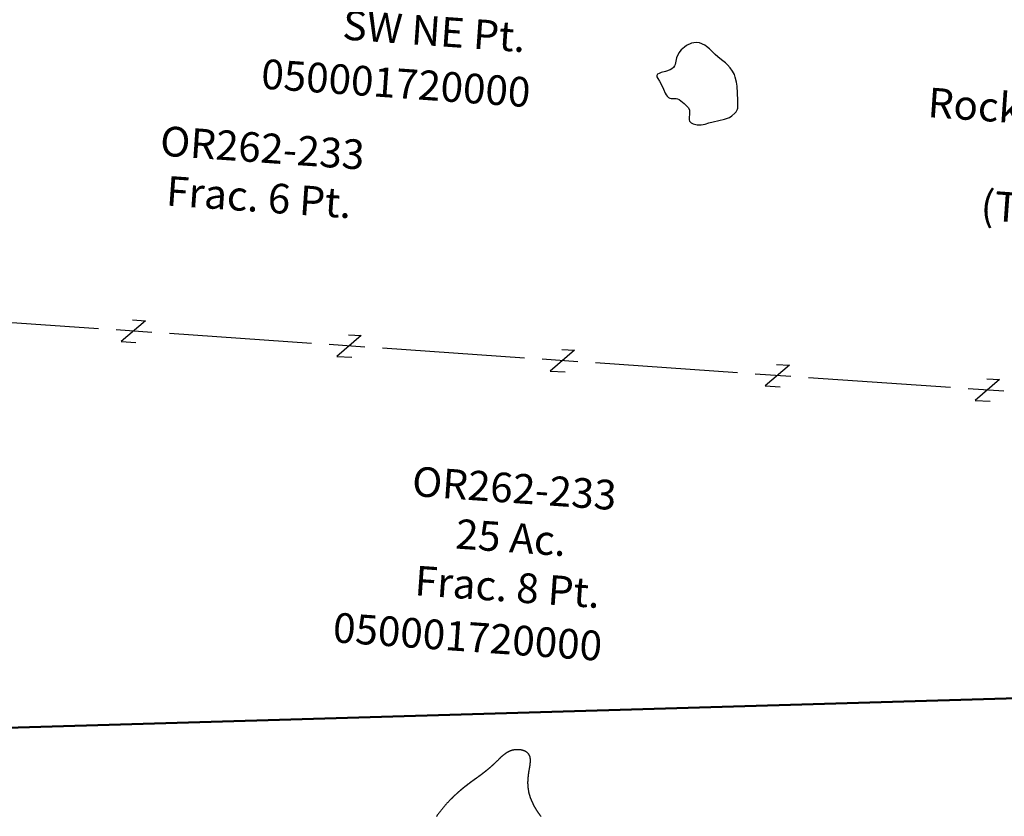
# Model space of a CAD drawing. Units: feet. Extents: x 1933322 to 1969910, y 561824 to 586074.
# Drawn here: x 1963684 to 1965344, y 574331 to 575674 of the extents above; entities that cross this region are included whole.
import ezdxf

# ---------------------------------------------------------------- set-up
doc = ezdxf.new("R2010")
doc.units = ezdxf.units.FT
doc.header["$MEASUREMENT"] = 0
doc.linetypes.add('ACAD_ISO08W100', pattern=[36, 24, -3, 6, -3])
for name, color, linetype in [('OWNER', 7, 'Continuous'), ('PARCEL NUMBER', 211, 'Continuous'), ('TIE-IN', 7, 'Continuous'), ('TRACT LINE', 5, 'ACAD_ISO08W100'), ('WATER POND & LAKE', 4, 'Continuous')]:
    doc.layers.add(name, color=color, linetype=linetype)
doc.layers.add('PROPERTY LINE', color=1, linetype='Continuous', lineweight=50)
doc.styles.get("Standard").update_dxf_attribs({"font": 'romans.shx', "height": 40})

msp = doc.modelspace()

# ---------------------------------------------------------------- linework, layer by layer
at = {"layer": 'PROPERTY LINE', "ltscale": 0.5}
msp.add_line((1965472.3, 574533.3), (1963537.7, 574476.8), dxfattribs=at)
at = {"layer": 'TIE-IN', "ltscale": 3}
for points in [[(1963874.2, 575168.2), (1963895.9, 575166.9), (1963854.9, 575131.8), (1963880, 575130.4)], [(1964238.1, 575143.1), (1964259.8, 575141.8), (1964218.8, 575106.7), (1964243.9, 575105.3)], [(1964597.8, 575118.3), (1964619.5, 575117), (1964578.5, 575081.9), (1964603.6, 575080.5)], [(1964960, 575093.3), (1964981.7, 575092), (1964940.7, 575056.9), (1964965.8, 575055.5)], [(1965314.4, 575068.8), (1965336.1, 575067.6), (1965295.1, 575032.4), (1965320.2, 575031)]]:
    msp.add_lwpolyline(points, dxfattribs=at)
at = {"layer": 'TRACT LINE', "ltscale": 10}
msp.add_line((1965612.4, 575029.5), (1963585.6, 575169.4), dxfattribs=at)
at = {"layer": 'WATER POND & LAKE', "ltscale": 10}
msp.add_lwpolyline([(1964804.1, 575533.2), (1964809.3, 575528.3), (1964811.3, 575525.7), (1964813, 575521.8), (1964813.3, 575519.5), (1964813.1, 575516), (1964812.4, 575508.9), (1964812.6, 575505.7), (1964813.4, 575503.5), (1964816.1, 575500.7), (1964819.2, 575499.1), (1964823.8, 575497.7), (1964826.2, 575497.3), (1964833, 575497.3), (1964839.6, 575498.5), (1964846, 575500.4), (1964853.2, 575502.4), (1964872.1, 575506.5), (1964880.5, 575509.6), (1964884.5, 575512.1), (1964889.8, 575516.6), (1964891.9, 575519.3), (1964894, 575523.5), (1964894.5, 575525.3), (1964894.9, 575528.5), (1964894.5, 575538.8), (1964893.4, 575562.6), (1964892.5, 575569.1), (1964890.4, 575577.8), (1964888.8, 575581.8), (1964885.7, 575587.7), (1964881.8, 575593.3), (1964877.3, 575598.5), (1964873.8, 575601.7), (1964866.9, 575607), (1964860.9, 575611.7), (1964856.7, 575615.6), (1964847.2, 575625.1), (1964842, 575629.4), (1964838.9, 575631.5), (1964829.9, 575635.2), (1964824.4, 575635.9), (1964816.7, 575634.7), (1964808.1, 575630.8), (1964804.5, 575628.4), (1964799.3, 575623.9), (1964795, 575618.5), (1964791.3, 575610.3), (1964789, 575599.2), (1964788.1, 575596.9), (1964786, 575593.9), (1964783.6, 575591.9), (1964780.7, 575590.2), (1964772.6, 575587.2), (1964765.4, 575585.2), (1964761.9, 575583.9), (1964759.2, 575582.4), (1964757.9, 575580.2), (1964758.3, 575578), (1964760, 575575.1), (1964762.9, 575570.8), (1964766.2, 575564.7), (1964769.3, 575557.3), (1964772.3, 575550.6), (1964773.9, 575547.7), (1964775.6, 575545.3), (1964777.7, 575543.3), (1964780.2, 575542), (1964782.5, 575541.5), (1964786.4, 575541.5), (1964791, 575541.5), (1964793.1, 575541.1), (1964796, 575539.7), (1964798.8, 575537.9), (1964804.1, 575533.2)], close=True, dxfattribs=at)
at = {"layer": 'WATER POND & LAKE'}
msp.add_lwpolyline([(1964563, 574331), (1964562.6, 574331.5), (1964562.1, 574332.1), (1964561.7, 574332.6), (1964561.3, 574333.2), (1964560.9, 574333.7), (1964560.5, 574334.3), (1964560.1, 574334.8), (1964559.7, 574335.4), (1964559.3, 574336), (1964558.9, 574336.5), (1964558.5, 574337.1), (1964558.1, 574337.6), (1964557.7, 574338.2), (1964557.4, 574338.8), (1964557, 574339.3), (1964556.6, 574339.9), (1964556.3, 574340.5), (1964555.9, 574341), (1964555.5, 574341.6), (1964555.2, 574342.2), (1964554.8, 574342.8), (1964554.5, 574343.3), (1964554.1, 574343.9), (1964553.8, 574344.5), (1964553.4, 574345), (1964553.1, 574345.6), (1964552.8, 574346.2), (1964552.4, 574346.8), (1964552.1, 574347.3), (1964551.8, 574347.9), (1964551.5, 574348.5), (1964551.2, 574349.1), (1964550.9, 574349.6), (1964550.6, 574350.2), (1964550.3, 574350.8), (1964550, 574351.4), (1964549.7, 574351.9), (1964549.4, 574352.5), (1964549.1, 574353.1), (1964548.8, 574353.7), (1964548.6, 574354.3), (1964548.3, 574354.8), (1964548, 574355.4), (1964547.8, 574356), (1964547.5, 574356.6), (1964547.3, 574357.1), (1964547, 574357.7), (1964546.8, 574358.3), (1964546.6, 574358.9), (1964546.3, 574359.5), (1964546.1, 574360), (1964545.9, 574360.6), (1964545.7, 574361.2), (1964545.4, 574361.8), (1964545.2, 574362.3), (1964545, 574362.9), (1964544.8, 574363.5), (1964544.6, 574364.1), (1964544.5, 574364.7), (1964544.3, 574365.2), (1964544.1, 574365.8), (1964543.9, 574366.4), (1964543.8, 574367), (1964543.6, 574367.5), (1964543.5, 574367.9), (1964543.3, 574368.7), (1964543.1, 574369.2), (1964543, 574369.8), (1964542.9, 574370.4), (1964542.7, 574371), (1964542.6, 574371.5), (1964542.5, 574372.1), (1964542.4, 574372.7), (1964542.3, 574373.2), (1964542.2, 574373.8), (1964542.1, 574374.4), (1964542, 574375), (1964541.9, 574375.5), (1964541.8, 574376.1), (1964541.7, 574376.7), (1964541.6, 574377.2), (1964541.6, 574377.8), (1964541.5, 574378.4), (1964541.4, 574378.9), (1964541.4, 574379.5), (1964541.3, 574380.1), (1964541.3, 574380.6), (1964541.2, 574381.2), (1964541.2, 574381.7), (1964541.1, 574382.3), (1964541.1, 574382.9), (1964541.1, 574383.4), (1964541, 574384), (1964541, 574384.6), (1964541, 574385.1), (1964541, 574385.7), (1964540.9, 574386.2), (1964540.9, 574386.8), (1964540.9, 574387.4), (1964540.9, 574387.9), (1964540.9, 574388.5), (1964540.9, 574389), (1964540.9, 574389.6), (1964541, 574390.1), (1964541, 574390.7), (1964541, 574391.3), (1964541, 574391.8), (1964541, 574392.4), (1964541.1, 574392.9), (1964541.1, 574393.5), (1964541.1, 574394), (1964541.2, 574394.6), (1964541.2, 574395.1), (1964541.2, 574395.7), (1964541.3, 574396.2), (1964541.3, 574396.8), (1964541.4, 574397.4), (1964541.4, 574397.9), (1964541.5, 574398.5), (1964541.6, 574399), (1964541.6, 574399.6), (1964541.7, 574400.1), (1964541.7, 574400.7), (1964541.8, 574401.2), (1964541.9, 574401.8), (1964542, 574402.3), (1964542, 574402.8), (1964542.1, 574403.4), (1964542.2, 574403.9), (1964542.3, 574404.5), (1964542.3, 574404.9), (1964542.4, 574405.6), (1964542.5, 574406.1), (1964542.6, 574406.7), (1964542.7, 574407.2), (1964542.9, 574408.3), (1964543.1, 574409.4), (1964543.2, 574410.5), (1964543.3, 574411), (1964543.4, 574411.5), (1964543.5, 574412.1), (1964543.6, 574412.6), (1964543.7, 574413.1), (1964543.8, 574413.7), (1964543.9, 574414.2), (1964544, 574414.7), (1964544, 574415.2), (1964544.1, 574415.8), (1964544.2, 574416.3), (1964544.3, 574416.8), (1964544.3, 574417.3), (1964544.4, 574417.8), (1964544.5, 574418.3), (1964544.6, 574418.8), (1964544.6, 574419.4), (1964544.7, 574419.9), (1964544.7, 574420.3), (1964544.8, 574420.8), (1964544.8, 574421.3), (1964544.8, 574421.6), (1964544.9, 574421.8), (1964544.9, 574422.1), (1964544.9, 574422.3), (1964544.9, 574422.6), (1964544.9, 574422.8), (1964544.9, 574423), (1964545, 574423.3), (1964545, 574423.5), (1964545, 574423.7), (1964545, 574424), (1964545, 574424.2), (1964545, 574424.5), (1964545, 574424.7), (1964545, 574424.9), (1964545, 574425.1), (1964545, 574425.4), (1964545, 574425.6), (1964545, 574425.8), (1964545, 574426.1), (1964545, 574426.3), (1964545, 574426.5), (1964545, 574426.7), (1964545, 574427), (1964545, 574427.2), (1964545, 574427.4), (1964544.9, 574427.6), (1964544.9, 574427.8), (1964544.9, 574428.1), (1964544.9, 574428.3), (1964544.9, 574428.5), (1964544.8, 574428.7), (1964544.8, 574428.9), (1964544.8, 574429.1), (1964544.7, 574429.3), (1964544.7, 574429.6), (1964544.7, 574429.8), (1964544.6, 574430), (1964544.6, 574430.2), (1964544.6, 574430.4), (1964544.5, 574430.6), (1964544.5, 574430.8), (1964544.4, 574431), (1964544.4, 574431.2), (1964544.3, 574431.4), (1964544.3, 574431.6), (1964544.2, 574431.8), (1964544.2, 574432), (1964544.1, 574432.2), (1964544, 574432.4), (1964544, 574432.5), (1964543.9, 574432.7), (1964543.8, 574432.9), (1964543.8, 574433.1), (1964543.7, 574433.3), (1964543.6, 574433.5), (1964543.5, 574433.7), (1964543.4, 574433.8), (1964543.4, 574434), (1964543.3, 574434.2), (1964543.2, 574434.4), (1964543.1, 574434.5), (1964543, 574434.7), (1964542.9, 574434.9), (1964542.8, 574435.1), (1964542.7, 574435.2), (1964542.6, 574435.4), (1964542.5, 574435.6), (1964542.3, 574435.8), (1964542.2, 574435.9), (1964542.1, 574436), (1964542, 574436.2), (1964541.9, 574436.4), (1964541.8, 574436.5), (1964541.6, 574436.7), (1964541.5, 574436.8), (1964541.4, 574437), (1964541.2, 574437.1), (1964541.1, 574437.3), (1964540.9, 574437.4), (1964540.8, 574437.6), (1964540.6, 574437.7), (1964540.5, 574437.8), (1964540.3, 574438), (1964540.2, 574438.1), (1964540, 574438.2), (1964539.9, 574438.4), (1964539.7, 574438.5), (1964539.5, 574438.6), (1964539.4, 574438.8), (1964539.2, 574438.9), (1964539, 574439), (1964538.9, 574439.2), (1964538.7, 574439.3), (1964538.5, 574439.4), (1964538.3, 574439.5), (1964538.2, 574439.6), (1964538, 574439.7), (1964537.8, 574439.9), (1964537.6, 574440), (1964537.4, 574440.1), (1964537.2, 574440.2), (1964537, 574440.3), (1964536.8, 574440.4), (1964536.6, 574440.5), (1964536.4, 574440.6), (1964536.2, 574440.7), (1964536, 574440.8), (1964535.8, 574440.9), (1964535.6, 574441), (1964535.4, 574441.1), (1964535.2, 574441.2), (1964535, 574441.3), (1964534.8, 574441.4), (1964534.6, 574441.5), (1964534.3, 574441.5), (1964534.1, 574441.6), (1964533.9, 574441.7), (1964533.7, 574441.8), (1964533.5, 574441.9), (1964533.2, 574441.9), (1964533, 574442), (1964532.8, 574442.1), (1964532.6, 574442.2), (1964532.3, 574442.2), (1964532.1, 574442.3), (1964531.9, 574442.4), (1964531.6, 574442.4), (1964531.4, 574442.5), (1964531.2, 574442.6), (1964530.9, 574442.6), (1964530.7, 574442.7), (1964530.5, 574442.7), (1964530.2, 574442.8), (1964530, 574442.8), (1964529.7, 574442.9), (1964529.5, 574442.9), (1964529.3, 574443), (1964529, 574443), (1964528.8, 574443.1), (1964528.5, 574443.1), (1964528.3, 574443.1), (1964528, 574443.2), (1964527.8, 574443.2), (1964527.5, 574443.2), (1964527.3, 574443.3), (1964527, 574443.3), (1964526.8, 574443.3), (1964526.5, 574443.4), (1964526.3, 574443.4), (1964526, 574443.4), (1964525.8, 574443.4), (1964525.5, 574443.4), (1964525.3, 574443.5), (1964525, 574443.5), (1964524.7, 574443.5), (1964524.5, 574443.5), (1964524.2, 574443.5), (1964524, 574443.5), (1964523.7, 574443.5), (1964523.5, 574443.5), (1964523.2, 574443.5), (1964522.9, 574443.5), (1964522.7, 574443.5), (1964522.4, 574443.5), (1964522.2, 574443.5), (1964521.9, 574443.5), (1964521.7, 574443.5), (1964521.4, 574443.5), (1964521.1, 574443.5), (1964520.9, 574443.5), (1964520.6, 574443.4), (1964520.4, 574443.4), (1964520.1, 574443.4), (1964519.8, 574443.4), (1964519.6, 574443.4), (1964519.3, 574443.3), (1964519.1, 574443.3), (1964518.8, 574443.3), (1964518.6, 574443.2), (1964518.3, 574443.2), (1964518, 574443.2), (1964517.8, 574443.1), (1964517.5, 574443.1), (1964517.3, 574443.1), (1964517, 574443), (1964516.8, 574443), (1964516.5, 574442.9), (1964516.3, 574442.9), (1964516, 574442.8), (1964515.7, 574442.8), (1964515.5, 574442.7), (1964515.2, 574442.6), (1964515, 574442.6), (1964514.7, 574442.5), (1964514.5, 574442.5), (1964514.2, 574442.4), (1964514, 574442.3), (1964513.7, 574442.3), (1964513.5, 574442.2), (1964513.3, 574442.1), (1964513.1, 574442.1), (1964512.8, 574442), (1964512.5, 574441.9), (1964512.3, 574441.8), (1964512, 574441.7), (1964511.8, 574441.6), (1964511.6, 574441.5), (1964511.3, 574441.5), (1964511.1, 574441.4), (1964510.8, 574441.3), (1964510.6, 574441.2), (1964510.4, 574441.1), (1964510.1, 574441), (1964509.9, 574440.9), (1964509.7, 574440.8), (1964509.4, 574440.7), (1964509.2, 574440.6), (1964509, 574440.5), (1964508.7, 574440.4), (1964508.5, 574440.2), (1964508.3, 574440.1), (1964508.1, 574440), (1964507.8, 574439.9), (1964507.6, 574439.8), (1964507.4, 574439.7), (1964507.2, 574439.6), (1964506.9, 574439.4), (1964506.7, 574439.3), (1964506.5, 574439.2), (1964506.3, 574439.1), (1964506, 574438.9), (1964505.8, 574438.8), (1964505.6, 574438.7), (1964505.4, 574438.5), (1964505.2, 574438.4), (1964505, 574438.3), (1964504.7, 574438.1), (1964504.5, 574438), (1964504.3, 574437.9), (1964504.1, 574437.7), (1964503.9, 574437.6), (1964503.7, 574437.4), (1964503.4, 574437.3), (1964503, 574437), (1964502.6, 574436.7), (1964502.2, 574436.4), (1964501.8, 574436.1), (1964501.4, 574435.8), (1964500.9, 574435.5), (1964500.5, 574435.2), (1964500.1, 574434.9), (1964499.7, 574434.5), (1964499.3, 574434.2), (1964498.9, 574433.9), (1964498.5, 574433.6), (1964498.1, 574433.2), (1964497.7, 574432.9), (1964497.3, 574432.5), (1964496.9, 574432.2), (1964496.5, 574431.9), (1964496.2, 574431.5), (1964495.8, 574431.2), (1964495.4, 574430.8), (1964495, 574430.4), (1964494.6, 574430.1), (1964494.2, 574429.7), (1964493.9, 574429.4), (1964493.5, 574429), (1964493.1, 574428.7), (1964492.7, 574428.3), (1964492, 574427.6), (1964491.2, 574426.8), (1964490.5, 574426.1), (1964489.8, 574425.4), (1964489, 574424.7), (1964488.3, 574424), (1964487.9, 574423.6), (1964487.6, 574423.2), (1964487.2, 574422.9), (1964486.8, 574422.5), (1964486.5, 574422.2), (1964486.2, 574421.9), (1964485.7, 574421.5), (1964485.4, 574421.1), (1964485, 574420.8), (1964484.7, 574420.4), (1964484.3, 574420.1), (1964483.9, 574419.8), (1964483.6, 574419.4), (1964483.2, 574419.1), (1964482.9, 574418.8), (1964482.5, 574418.4), (1964482.2, 574418.1), (1964481.8, 574417.8), (1964481.5, 574417.4), (1964481.1, 574417.1), (1964480.7, 574416.8), (1964480.4, 574416.5), (1964480, 574416.2), (1964479.7, 574415.9), (1964479.3, 574415.5), (1964479, 574415.2), (1964478.6, 574414.9), (1964478.3, 574414.6), (1964477.9, 574414.3), (1964477.6, 574414), (1964477.3, 574413.7), (1964476.9, 574413.4), (1964476.6, 574413.1), (1964476.2, 574412.8), (1964475.9, 574412.5), (1964475.6, 574412.2), (1964475.2, 574412), (1964474.9, 574411.7), (1964474.6, 574411.4), (1964474.2, 574411.1), (1964473.9, 574410.8), (1964473.6, 574410.6), (1964473.2, 574410.3), (1964472.9, 574410), (1964472.6, 574409.7), (1964472.3, 574409.5), (1964471.9, 574409.2), (1964471.6, 574408.9), (1964471.3, 574408.7), (1964471, 574408.4), (1964470.7, 574408.2), (1964470.3, 574407.9), (1964470, 574407.7), (1964469.7, 574407.4), (1964469.4, 574407.2), (1964469.1, 574406.9), (1964468.8, 574406.7), (1964468.5, 574406.4), (1964468.2, 574406.2), (1964467.9, 574406), (1964467.6, 574405.7), (1964467.3, 574405.5), (1964467, 574405.3), (1964466.7, 574405), (1964466.4, 574404.8), (1964466.2, 574404.6), (1964465.9, 574404.4), (1964465.6, 574404.1), (1964465.3, 574403.9), (1964465, 574403.7), (1964464.8, 574403.5), (1964464.5, 574403.3), (1964464.2, 574403.1), (1964464, 574402.9), (1964463.7, 574402.7), (1964463.4, 574402.5), (1964463.2, 574402.3), (1964462.9, 574402.1), (1964462.7, 574401.9), (1964462.4, 574401.7), (1964462.2, 574401.5), (1964461.9, 574401.3), (1964461.7, 574401.1), (1964461.4, 574400.9), (1964461.2, 574400.7), (1964460.9, 574400.6), (1964460.7, 574400.4), (1964460.5, 574400.2), (1964460.2, 574400), (1964460, 574399.9), (1964459.8, 574399.7), (1964459.5, 574399.5), (1964459.3, 574399.4), (1964459.1, 574399.2), (1964458.9, 574399), (1964458.7, 574398.9), (1964458.5, 574398.7), (1964458.2, 574398.6), (1964458, 574398.4), (1964457.8, 574398.3), (1964457.6, 574398.1), (1964457.4, 574398), (1964457.2, 574397.8), (1964457, 574397.7), (1964456.8, 574397.5), (1964456.6, 574397.4), (1964456.4, 574397.2), (1964456.2, 574397.1), (1964456.1, 574397), (1964455.9, 574396.8), (1964455.7, 574396.7), (1964455.5, 574396.6), (1964455.3, 574396.4), (1964455.2, 574396.3), (1964455, 574396.2), (1964454.8, 574396.1), (1964454.6, 574395.9), (1964454.5, 574395.8), (1964454.3, 574395.7), (1964454.1, 574395.6), (1964454, 574395.5), (1964453.8, 574395.4), (1964453.7, 574395.2), (1964453.5, 574395.1), (1964453.3, 574395), (1964453.2, 574394.9), (1964453, 574394.8), (1964452.9, 574394.7), (1964452.7, 574394.6), (1964452.6, 574394.5), (1964452.5, 574394.4), (1964452.3, 574394.3), (1964452.2, 574394.2), (1964452, 574394.1), (1964451.9, 574394), (1964451.8, 574393.9), (1964451.6, 574393.8), (1964451.5, 574393.7), (1964451.5, 574393.7), (1964451.4, 574393.6), (1964451.3, 574393.5), (1964451.1, 574393.5), (1964451, 574393.4), (1964450.9, 574393.3), (1964450.8, 574393.2), (1964450.7, 574393.1), (1964450.6, 574393), (1964450.4, 574393), (1964450.3, 574392.9), (1964450.2, 574392.8), (1964450.1, 574392.7), (1964450, 574392.7), (1964449.9, 574392.6), (1964449.8, 574392.5), (1964449.7, 574392.4), (1964449.6, 574392.4), (1964449.5, 574392.3), (1964449.4, 574392.2), (1964449.3, 574392.2), (1964449.2, 574392.1), (1964449.1, 574392), (1964449.1, 574392), (1964449, 574391.9), (1964448.9, 574391.8), (1964448.8, 574391.8), (1964448.7, 574391.7), (1964448.6, 574391.7), (1964448.6, 574391.6), (1964448.5, 574391.6), (1964448.4, 574391.5), (1964448.3, 574391.4), (1964448.3, 574391.4), (1964448.2, 574391.3), (1964448.1, 574391.3), (1964448, 574391.2), (1964448, 574391.2), (1964447.9, 574391.2), (1964447.8, 574391.1), (1964447.8, 574391.1), (1964447.7, 574391), (1964447.7, 574391), (1964447.6, 574390.9), (1964447.5, 574390.9), (1964447.5, 574390.8), (1964447.4, 574390.8), (1964447.4, 574390.8), (1964447.3, 574390.7), (1964447.3, 574390.7), (1964447.2, 574390.7), (1964447.2, 574390.6), (1964447.1, 574390.6), (1964447.1, 574390.6), (1964447, 574390.5), (1964447, 574390.5), (1964446.9, 574390.5), (1964446.9, 574390.4), (1964446.9, 574390.4), (1964446.8, 574390.3), (1964446.7, 574390.3), (1964446.6, 574390.2), (1964446.6, 574390.2), (1964446.5, 574390.1), (1964446.5, 574390.1), (1964446.4, 574390.1), (1964446.3, 574390), (1964446.3, 574390), (1964446.2, 574389.9), (1964446.2, 574389.9), (1964446.2, 574389.9), (1964446.1, 574389.9), (1964446.1, 574389.8), (1964446, 574389.8), (1964446, 574389.8), (1964445.9, 574389.7), (1964445.8, 574389.6), (1964445.7, 574389.6), (1964445.7, 574389.5), (1964445.6, 574389.5), (1964445.6, 574389.5), (1964445.6, 574389.5), (1964445.5, 574389.4), (1964445.5, 574389.4), (1964445.4, 574389.4), (1964445.4, 574389.3), (1964445.3, 574389.3), (1964445.3, 574389.2), (1964445.2, 574389.2), (1964445.1, 574389.2), (1964445.1, 574389.1), (1964445, 574389.1), (1964444.9, 574389), (1964444.9, 574388.9), (1964444.8, 574388.9), (1964444.7, 574388.8), (1964444.6, 574388.8), (1964444.5, 574388.7), (1964444.4, 574388.6), (1964444.3, 574388.6), (1964444.2, 574388.5), (1964444.1, 574388.4), (1964444, 574388.3), (1964443.9, 574388.3), (1964443.8, 574388.2), (1964443.7, 574388.1), (1964443.6, 574388), (1964443.5, 574387.9), (1964443.4, 574387.8), (1964443.2, 574387.8), (1964443.1, 574387.7), (1964443, 574387.6), (1964442.9, 574387.5), (1964442.7, 574387.4), (1964442.6, 574387.3), (1964442.5, 574387.2), (1964442.2, 574387), (1964442, 574386.8), (1964441.7, 574386.6), (1964441.6, 574386.5), (1964440.9, 574386), (1964440.7, 574385.8), (1964440.4, 574385.6), (1964440.2, 574385.4), (1964440, 574385.3), (1964439.9, 574385.2), (1964439.8, 574385.2), (1964439.7, 574385.1), (1964439.5, 574385), (1964439.4, 574384.9), (1964439.3, 574384.8), (1964439.2, 574384.7), (1964439.1, 574384.6), (1964439, 574384.5), (1964438.9, 574384.4), (1964438.8, 574384.4), (1964438.7, 574384.3), (1964438.6, 574384.2), (1964438.5, 574384.1), (1964438.4, 574384.1), (1964438.3, 574384), (1964438.2, 574383.9), (1964438.1, 574383.9), (1964438.1, 574383.8), (1964438, 574383.8), (1964437.9, 574383.7), (1964437.9, 574383.6), (1964437.8, 574383.6), (1964437.7, 574383.6), (1964437.7, 574383.5), (1964437.6, 574383.5), (1964437.6, 574383.4), (1964437.5, 574383.3), (1964437.4, 574383.3), (1964437.3, 574383.2), (1964437.3, 574383.2), (1964437.2, 574383.1), (1964437.1, 574383.1), (1964437.1, 574383), (1964437, 574383), (1964437, 574383), (1964436.9, 574382.9), (1964436.9, 574382.9), (1964436.9, 574382.9), (1964436.8, 574382.8), (1964436.8, 574382.8), (1964436.7, 574382.8), (1964436.7, 574382.7), (1964436.6, 574382.7), (1964436.6, 574382.7), (1964436.5, 574382.6), (1964436.5, 574382.6), (1964436.4, 574382.5), (1964436.4, 574382.5), (1964436.3, 574382.4), (1964436.3, 574382.4), (1964436.2, 574382.4), (1964436.1, 574382.3), (1964436.1, 574382.3), (1964436, 574382.2), (1964435.9, 574382.1), (1964435.9, 574382.1), (1964435.8, 574382), (1964435.7, 574382), (1964435.6, 574381.9), (1964435.5, 574381.8), (1964435.5, 574381.8), (1964435.4, 574381.7), (1964435.3, 574381.6), (1964435.2, 574381.6), (1964435.1, 574381.5), (1964435, 574381.4), (1964434.9, 574381.3), (1964434.7, 574381.2), (1964434.7, 574381.1), (1964434.5, 574381.1), (1964434.4, 574381), (1964434.3, 574380.9), (1964434.2, 574380.8), (1964434.1, 574380.7), (1964433.9, 574380.6), (1964433.8, 574380.5), (1964433.7, 574380.3), (1964433.5, 574380.2), (1964433.4, 574380.1), (1964433.2, 574380), (1964433.1, 574379.9), (1964432.9, 574379.8), (1964432.8, 574379.6), (1964432.6, 574379.5), (1964432.4, 574379.4), (1964432.3, 574379.3), (1964432.1, 574379.1), (1964431.9, 574379), (1964431.8, 574378.9), (1964431.6, 574378.7), (1964431.4, 574378.6), (1964431.2, 574378.4), (1964431.1, 574378.3), (1964430.9, 574378.1), (1964430.7, 574378), (1964430.5, 574377.8), (1964430.3, 574377.7), (1964430.1, 574377.5), (1964429.9, 574377.3), (1964429.7, 574377.2), (1964429.5, 574377), (1964429.3, 574376.8), (1964429.1, 574376.7), (1964428.9, 574376.5), (1964428.7, 574376.3), (1964428.4, 574376.1), (1964428.2, 574375.9), (1964428, 574375.8), (1964427.8, 574375.6), (1964427.6, 574375.4), (1964427.3, 574375.2), (1964427.1, 574375), (1964426.9, 574374.8), (1964426.6, 574374.6), (1964426.4, 574374.4), (1964426.2, 574374.2), (1964425.9, 574374), (1964425.7, 574373.8), (1964425.4, 574373.6), (1964425.2, 574373.4), (1964424.9, 574373.2), (1964424.7, 574372.9), (1964424.4, 574372.7), (1964424.2, 574372.5), (1964423.9, 574372.3), (1964423.7, 574372.1), (1964423.4, 574371.8), (1964423.1, 574371.6), (1964422.9, 574371.4), (1964422.6, 574371.1), (1964422.4, 574370.9), (1964422.1, 574370.7), (1964421.8, 574370.4), (1964421.4, 574370.1), (1964421.3, 574369.9), (1964421, 574369.7), (1964420.7, 574369.4), (1964420.5, 574369.2), (1964420.2, 574368.9), (1964419.9, 574368.7), (1964419.6, 574368.4), (1964419.3, 574368.2), (1964419, 574367.9), (1964418.8, 574367.6), (1964418.5, 574367.4), (1964418.2, 574367.1), (1964417.9, 574366.8), (1964417.6, 574366.6), (1964417.3, 574366.3), (1964417, 574366), (1964416.7, 574365.7), (1964416.4, 574365.4), (1964416.2, 574365.2), (1964415.9, 574364.9), (1964415.6, 574364.6), (1964415.3, 574364.3), (1964415, 574364), (1964414.7, 574363.7), (1964414.4, 574363.4), (1964414.1, 574363.2), (1964413.8, 574362.9), (1964413.5, 574362.6), (1964413.2, 574362.3), (1964412.9, 574362), (1964412.6, 574361.7), (1964412.3, 574361.4), (1964412, 574361.1), (1964411.7, 574360.8), (1964411.3, 574360.4), (1964411, 574360.1), (1964410.7, 574359.8), (1964410.4, 574359.5), (1964410.1, 574359.2), (1964409.8, 574358.9), (1964409.2, 574358.3), (1964408.6, 574357.6), (1964408, 574357), (1964407.4, 574356.3), (1964406.8, 574355.7), (1964406.1, 574355), (1964405.5, 574354.4), (1964404.9, 574353.7), (1964404.3, 574353.1), (1964403.7, 574352.4), (1964403.1, 574351.7), (1964402.5, 574351), (1964401.8, 574350.2), (1964401.3, 574349.7), (1964400.7, 574349), (1964400.1, 574348.3), (1964399.5, 574347.6), (1964398.9, 574346.9), (1964398.4, 574346.2), (1964397.8, 574345.5), (1964397.2, 574344.8), (1964396.6, 574344.1), (1964396.1, 574343.4), (1964395.5, 574342.7), (1964394.9, 574342), (1964394.4, 574341.3), (1964393.8, 574340.6), (1964393.3, 574339.9), (1964392.7, 574339.2), (1964392.2, 574338.5), (1964391.6, 574337.8), (1964391.1, 574337.1), (1964390.6, 574336.4), (1964390, 574335.7), (1964389.5, 574335), (1964389, 574334.3), (1964388.5, 574333.6), (1964388, 574332.9), (1964387.7, 574332.6), (1964387.5, 574332.3), (1964387.2, 574331.9), (1964387, 574331.6), (1964386.7, 574331.2), (1964386.5, 574330.9)], dxfattribs=at)

# ---------------------------------------------------------------- texts
at = {"layer": 'OWNER', "char_height": 50, "attachment_point": 5, "rotation": 356}
for s, insert, width in [('(88.124 Ac. Calc.) *\\PFrac.6 Pt.,\\PNW SE Pt. &\\PSW NE Pt.', (1964391, 575773.6), 818.722), ('Rockbridge Enterprises, LTD.\\POR262-233 *\\P(Tot. 212.644 Ac. Calc.) ', (1965666.7, 575413.7), 1231.876), ('OR262-233\\PFrac. 6 Pt.', (1964089.8, 575410.4), 541.136), ('OR262-233\\P25 Ac.\\PFrac. 8 Pt.', (1964511.7, 574794.8), 514.881)]:
    msp.add_mtext(s, dxfattribs=dict(at, insert=insert, width=width))
at = {"layer": 'PARCEL NUMBER', "ltscale": 10}
for p in [(1964089.9, 575558.5), (1964210.8, 574624.9)]:
    msp.add_text('050001720000', height=50, rotation=356, dxfattribs=at).set_placement(p)

doc.saveas('drawing.dxf')
